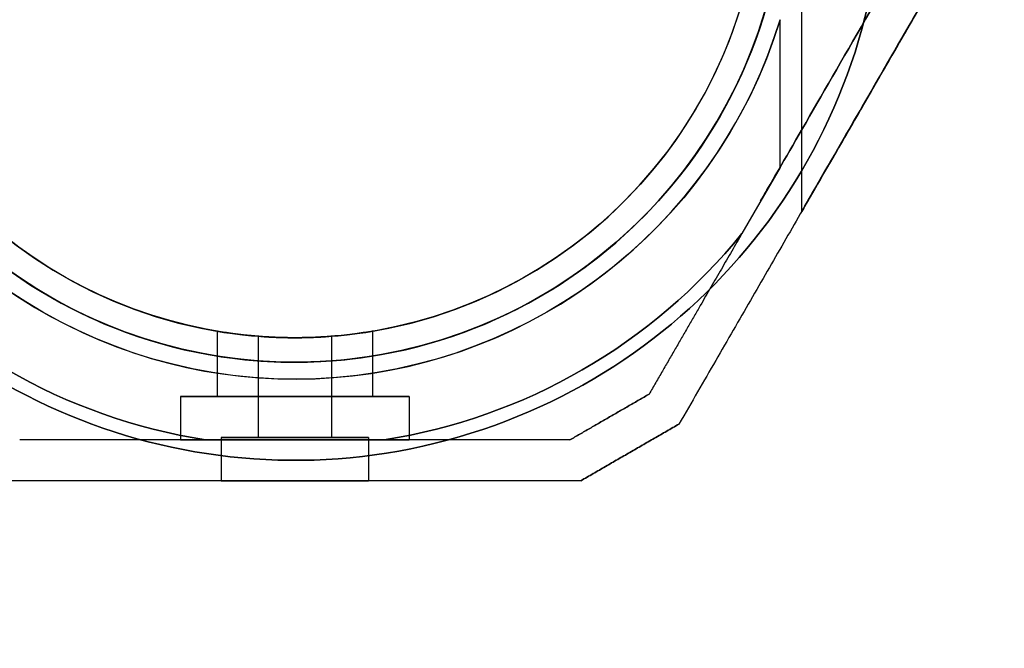
# Model space of a CAD drawing. Units: millimetres. Extents: x 645 to 11172, y 902 to 9054.
# Drawn here: x 8064 to 8184, y 3467 to 3544 of the extents above; entities that cross this region are included whole.
import ezdxf

# ---------------------------------------------------------------- set-up
doc = ezdxf.new("R2010")
doc.units = ezdxf.units.MM
doc.layers.add('Dimensions', color=7, linetype='Continuous')
doc.styles.get("Standard").update_dxf_attribs({"font": 'arial.ttf'})
doc.dimstyles.new('Leikkiset keinu', dxfattribs={"dimtxt": 150, "dimasz": 2.5, "dimexe": 0.06, "dimexo": 0.625, "dimtad": 0, "dimtih": 1, "dimtoh": 1, "dimdec": 0, "dimtxsty": 'Standard', "dimcen": 2.5, "dimadec": 0, "dimazin": 0, "dimtfac": 1, "dimtmove": 0, "dimatfit": 3, "dimfxl": 1, "dimarcsym": 0})

# ---------------------------------------------------------------- blocks, each defined once
blk = doc.blocks.new('*D27')
at = {"layer": 'Defpoints', "color": 0, "transparency": 16777216}
for p in [(10730.74, 3648.28, 854.89), (2463.22, 3562.47, 854.65), (10730.74, 1525.81)]:
    blk.add_point(p, dxfattribs=at)
at = {"layer": 'Dimensions', "color": 0, "lineweight": -2, "transparency": 16777216}
for p, q in [((10730.74, 3647.66), (10730.74, 1525.75)), ((2463.22, 3561.85), (2463.22, 1525.75)), ((2465.72, 1525.81), (6372.12, 1525.81)), ((10728.24, 1525.81), (6821.84, 1525.81))]:
    blk.add_line(p, q, dxfattribs=at)
at = {"layer": 'Dimensions', "color": 0, "transparency": 16777216}
for points in [[(2465.72, 1526.22), (2465.72, 1525.39), (2463.22, 1525.81)], [(10728.24, 1526.22), (10728.24, 1525.39), (10730.74, 1525.81)]]:
    blk.add_solid(points, dxfattribs=at)
at = {"layer": 'Dimensions', "color": 0, "transparency": 16777216, "insert": (6596.98, 1525.81), "char_height": 150, "attachment_point": 5}
blk.add_mtext('8268', dxfattribs=at)
blk = doc.blocks.new('*D29')
at = {"layer": 'Defpoints', "color": 0, "transparency": 16777216}
for p in [(3517.22, 3552.04, 547.05), (9677.22, 3552.04, 494.84), (9677.22, 3010.97)]:
    blk.add_point(p, dxfattribs=at)
at = {"layer": 'Dimensions', "color": 0, "lineweight": -2, "transparency": 16777216}
for p, q in [((3517.22, 3551.41), (3517.22, 3010.91)), ((9677.22, 3551.41), (9677.22, 3010.91)), ((3519.72, 3010.97), (6372.47, 3010.97)), ((9674.72, 3010.97), (6821.98, 3010.97))]:
    blk.add_line(p, q, dxfattribs=at)
at = {"layer": 'Dimensions', "color": 0, "transparency": 16777216}
for points in [[(3519.72, 3011.38), (3519.72, 3010.55), (3517.22, 3010.97)], [(9674.72, 3011.38), (9674.72, 3010.55), (9677.22, 3010.97)]]:
    blk.add_solid(points, dxfattribs=at)
at = {"layer": 'Dimensions', "color": 0, "transparency": 16777216, "insert": (6597.22, 3010.97), "char_height": 150, "attachment_point": 5}
blk.add_mtext('6160', dxfattribs=at)
blk = doc.blocks.new('*D32')
at = {"layer": 'Defpoints', "color": 0, "transparency": 16777216}
for p in [(2022.23, 4312.46, 854.5), (11171.97, 4309.36, 854.89), (11171.97, 1000.39)]:
    blk.add_point(p, dxfattribs=at)
at = {"layer": 'Dimensions', "color": 0, "lineweight": -2, "transparency": 16777216}
for p, q in [((2022.23, 4311.83), (2022.23, 1000.33)), ((11171.97, 4308.73), (11171.97, 1000.33)), ((2024.73, 1000.39), (6372.75, 1000.39)), ((11169.47, 1000.39), (6821.44, 1000.39))]:
    blk.add_line(p, q, dxfattribs=at)
at = {"layer": 'Dimensions', "color": 0, "transparency": 16777216}
for points in [[(2024.73, 1000.81), (2024.73, 999.97), (2022.23, 1000.39)], [(11169.47, 1000.81), (11169.47, 999.97), (11171.97, 1000.39)]]:
    blk.add_solid(points, dxfattribs=at)
at = {"layer": 'Dimensions', "color": 0, "transparency": 16777216, "insert": (6597.1, 1000.39), "char_height": 150, "attachment_point": 5}
blk.add_mtext('9150', dxfattribs=at)

msp = doc.modelspace()

# ---------------------------------------------------------------- linework, layer by layer
for p, q in [((8159.22, 3552.04, 500.94), (8159.22, 3520.86, 500.94)), ((8159.22, 3552.04, 540.94), (8159.22, 3520.86, 540.94)), ((8159.22, 3552.04, 500.94), (8159.22, 3520.86, 500.94)), ((8159.22, 3552.04, 540.94), (8159.22, 3520.86, 540.94)), ((8156.6, 3526.32, 493.44), (8156.6, 3544.4, 493.44)), ((8156.6, 3526.32, 493.44), (8156.6, 3544.4, 493.44)), ((8156.6, 3526.32, 548.44), (8156.6, 3544.4, 548.44)), ((8156.6, 3526.32, 493.44), (8151.94, 3518.24, 493.44)), ((8087.72, 3506.27, 520.94), (8087.72, 3498.27, 520.94)), ((8087.72, 3506.27, 520.94), (8087.72, 3498.27, 520.94)), ((8092.72, 3505.65, 520.94), (8092.72, 3493.27, 520.94)), ((8092.72, 3505.65, 520.94), (8092.72, 3493.27, 520.94)), ((8101.72, 3505.65, 520.94), (8101.72, 3493.27, 520.94)), ((8101.72, 3505.65, 520.94), (8101.72, 3493.27, 520.94)), ((8106.72, 3506.27, 520.94), (8106.72, 3498.27, 520.94)), ((8106.72, 3506.27, 520.94), (8106.72, 3498.27, 520.94)), ((8083.22, 3498.27, 520.94), (8083.22, 3492.97, 520.94)), ((8083.22, 3498.27, 520.94), (8083.22, 3492.97, 520.94)), ((8111.23, 3498.27, 520.94), (8111.23, 3492.97, 520.94)), ((8111.23, 3498.27, 520.94), (8111.23, 3492.97, 520.94)), ((8088.22, 3493.27, 520.94), (8088.22, 3487.97, 520.94)), ((8088.22, 3493.27, 520.94), (8088.22, 3487.97, 520.94)), ((8106.23, 3493.27, 520.94), (8106.23, 3487.97, 520.94)), ((8106.23, 3493.27, 520.94), (8106.23, 3487.97, 520.94)), ((8086.27, 3492.97, 493.44), (8108.17, 3492.97, 493.44))]:
    msp.add_line(p, q)
at = {"extrusion": (1.42962e-16, 1.94732e-15, -1)}
for p, q in [((8156.6, 3526.32, 548.44), (8156.6, 3544.4, 548.44)), ((8156.6, 3526.32, 548.44), (8151.94, 3518.24, 548.44)), ((8108.17, 3492.97, 548.44), (8086.27, 3492.97, 548.44))]:
    msp.add_line(p, q, dxfattribs=at)
at = {"extrusion": (-0.866025, 0.5, 1.26415e-15)}
for p, q in [((8156.6, 3526.32, 493.44), (8151.94, 3518.24, 493.44)), ((8156.6, 3526.32, 548.44), (8151.94, 3518.24, 548.44)), ((8140.57, 3498.56, 543.38), (8140.57, 3498.56, 498.5))]:
    msp.add_line(p, q, dxfattribs=at)
at = {"extrusion": (-0.5, 0.866025, 1.61495e-15)}
for p, q in [((8140.57, 3498.56, 543.38), (8140.57, 3498.56, 498.5)), ((8130.89, 3492.97, 498.5), (8130.89, 3492.97, 543.38))]:
    msp.add_line(p, q, dxfattribs=at)
at = {"extrusion": (0.5, -0.866025, -1.61495e-15)}
for p, q in [((8144.23, 3494.9, 545.84), (8144.23, 3494.9, 496.04)), ((8132.23, 3487.97, 496.04), (8132.23, 3487.97, 545.84))]:
    msp.add_line(p, q, dxfattribs=at)
at = {"extrusion": (0.866025, -0.5, -1.26415e-15)}
msp.add_line((8144.23, 3494.9, 545.84), (8144.23, 3494.9, 496.04), dxfattribs=at)
at = {"extrusion": (0.5, 0.866025, 1.34187e-15)}
msp.add_line((8063.55, 3492.97, 543.38), (8063.55, 3492.97, 498.5), dxfattribs=at)
at = {"extrusion": (1.66533e-16, 1, 2.36161e-15)}
for p, q in [((8063.55, 3492.97, 543.38), (8063.55, 3492.97, 498.5)), ((8086.27, 3492.97, 493.44), (8108.17, 3492.97, 493.44)), ((8108.17, 3492.97, 548.44), (8086.27, 3492.97, 548.44)), ((8130.89, 3492.97, 498.5), (8130.89, 3492.97, 543.38))]:
    msp.add_line(p, q, dxfattribs=at)
at = {"extrusion": (-1.66533e-16, -1, -2.36161e-15)}
msp.add_line((8132.23, 3487.97, 496.04), (8132.23, 3487.97, 545.84), dxfattribs=at)
for centre, radius, start, end in [((8097.22, 3562.47, 553.44), 72, 210, 0), ((8097.22, 3562.47, 488.44), 72, 210, 0), ((8097.22, 3562.47, 553.44), 72, 210, 0), ((8097.22, 3562.47, 553.44), 60, 180, 360), ((8097.22, 3562.47, 543.37), 57, 180, 0), ((8097.22, 3562.47, 550.44), 57, 180, 360), ((8097.22, 3562.47, 543.37), 57, 180, 0), ((8097.22, 3562.47, 550.44), 57, 180, 360), ((8097.22, 3562.47, 488.44), 60, 210, 360), ((8097.22, 3562.47, 493.44), 62.07, 210, 343.072), ((8097.22, 3562.47, 493.44), 62.07, 210, 343.072), ((8097.22, 3562.47, 548.44), 70.36, 218.9504, 261.0496), ((8097.22, 3562.47, 493.44), 70.36, 218.9504, 261.0496), ((8097.22, 3562.47, 493.44), 70.36, 218.9504, 261.0496), ((8097.22, 3562.47, 548.44), 70.36, 278.9504, 321.0496), ((8097.22, 3562.47, 493.44), 70.36, 278.9504, 321.0496), ((8097.22, 3562.47, 493.44), 70.36, 278.9504, 321.0496)]:
    msp.add_arc(centre, radius, start, end)
at = {"extrusion": (-2.7307e-16, 1.70712e-15, -1)}
for centre, radius, start, end in [((-8097.22, 3562.47, -488.44), 72, 180, 330), ((-8097.22, 3562.47, -553.44), 60, 180, 360), ((-8097.22, 3562.47, -488.44), 60, 180, 330), ((-8097.22, 3562.47, -498.51), 57, 180, 330), ((-8097.22, 3562.47, -491.44), 57, 180, 330), ((-8097.22, 3562.47, -491.44), 57, 180, 330), ((-8097.22, 3562.47, -498.51), 57, 180, 330), ((-8097.22, 3562.47, -548.44), 62.07, 196.928, 343.0722), ((-8097.22, 3562.47, -548.44), 62.07, 196.928, 343.0722), ((-8097.22, 3562.47, -548.44), 70.36, 278.9504, 321.0496), ((-8097.22, 3562.47, -548.44), 70.36, 218.9504, 261.0496)]:
    msp.add_arc(centre, radius, start, end, dxfattribs=at)
at = {"extrusion": (-2.77556e-16, -1, -2.36161e-15)}
for centre, radius, start, end in [((8097.22, 520.94, -3498.27), 14.01, 180, 0), ((8097.22, 520.94, -3498.27), 14.01, 0, 180), ((8097.22, 520.94, -3498.27), 9.5, 180, 0), ((8097.22, 520.94, -3498.27), 9.5, 0, 180), ((8097.22, 520.94, -3493.27), 4.5, 0, 180), ((8097.22, 520.94, -3493.27), 4.5, 180, 0), ((8097.22, 520.94, -3493.27), 4.5, 0, 180), ((8097.22, 520.94, -3493.27), 4.5, 180, 0)]:
    msp.add_arc(centre, radius, start, end, dxfattribs=at)
at = {"extrusion": (2.77556e-16, 1, 2.36161e-15)}
for radius, start, end in [(14.01, 180, 360), (14.01, 0, 180), (9.5, 180, 0), (9.5, 0, 180)]:
    msp.add_arc((-8097.22, 520.94, 3498.27), radius, start, end, dxfattribs=at)
at = {"extrusion": (-1.66533e-16, -1, -2.36161e-15)}
for centre, start, end in [((8097.22, 520.94, -3493.27), 0, 180), ((8097.22, 520.94, -3493.27), 180, 0), ((8097.22, 520.94, -3493.27), 180, 0), ((8097.22, 520.94, -3493.27), 0, 180), ((8097.22, 520.94, -3487.97), 0, 180), ((8097.22, 520.94, -3487.97), 180, 0), ((8097.22, 520.94, -3487.97), 180, 0), ((8097.22, 520.94, -3487.97), 0, 180)]:
    msp.add_arc(centre, 9.01, start, end, dxfattribs=at)
at = {"extrusion": (1.11022e-16, -1, -2.36161e-15)}
for start, end in [(180, 0), (0, 180)]:
    msp.add_arc((8097.22, 520.94, -3492.97), 14.01, start, end, dxfattribs=at)
at = {"extrusion": (-1.11022e-16, 1, 2.36161e-15)}
for start, end in [(180, 0), (0, 180)]:
    msp.add_arc((-8097.22, 520.94, 3492.97), 14.01, start, end, dxfattribs=at)
at = {"extrusion": (-0.866025, 0.5, -1.11737e-13)}
msp.add_ellipse((8167.22, 3544.72, 540.94), major_axis=(13, 22.52), ratio=0.5, start_param=1.176005, end_param=3.756549, dxfattribs=at)
msp.add_ellipse((8167.22, 3544.72, 540.94), major_axis=(13, 22.52), ratio=0.5, start_param=1.176005, end_param=3.756549, dxfattribs=at)
at = {"extrusion": (-0.866025, 0.5, 5.47814e-14)}
msp.add_ellipse((8167.22, 3544.72, 500.94), major_axis=(13, 22.52), ratio=0.5, start_param=2.526636, end_param=5.10718, dxfattribs=at)
msp.add_ellipse((8167.22, 3544.72, 500.94), major_axis=(13, 22.52), ratio=0.5, start_param=2.526636, end_param=5.10718, dxfattribs=at)
at = {"extrusion": (-0.866025, 0.5, -8.47548e-16)}
for centre, start_param, end_param in [((8167.22, 3534.72, 500.94), 0, 3.141593), ((8167.22, 3534.72, 540.94), -3.141593, 0)]:
    msp.add_ellipse(centre, major_axis=(8, 13.86), ratio=0.5, start_param=start_param, end_param=end_param, dxfattribs=at)
at = {"extrusion": (-0.866025, 0.5, -1.48811e-17)}
msp.add_ellipse((8167.22, 3534.72, 540.94), major_axis=(8, 13.86), ratio=0.5, start_param=0, end_param=3.141593, dxfattribs=at)
at = {"extrusion": (-0.866025, 0.5, 2.06679e-15)}
msp.add_ellipse((8167.22, 3534.72, 500.94), major_axis=(8, 13.86), ratio=0.5, start_param=-3.141593, end_param=0, dxfattribs=at)
at = {"extrusion": (0.866025, -0.5, 8.47548e-16)}
for centre, start_param, end_param in [((8167.22, 3534.72, 500.94), 3.141593, 6.283185), ((8167.22, 3534.72, 540.94), 6.283185, 9.424778)]:
    msp.add_ellipse(centre, major_axis=(8, 13.86), ratio=0.5, start_param=start_param, end_param=end_param, dxfattribs=at)
at = {"extrusion": (0.866025, -0.5, -2.06679e-15)}
msp.add_ellipse((8167.22, 3534.72, 500.94), major_axis=(8, 13.86), ratio=0.5, start_param=6.283185, end_param=9.424778, dxfattribs=at)
at = {"extrusion": (0.866025, -0.5, 1.48811e-17)}
msp.add_ellipse((8167.22, 3534.72, 540.94), major_axis=(8, 13.86), ratio=0.5, start_param=3.141593, end_param=6.283185, dxfattribs=at)
for points, weights in [([(8177.22, 3552.04, 547.05), (8160.89, 3523.76, 556.28), (8144.23, 3494.9, 545.84)], [1.50592744995, 1.63823422234, 1.49018364691]), ([(8177.22, 3552.04, 547.05), (8160.89, 3523.76, 556.28), (8144.23, 3494.9, 545.84)], [1.50592744995, 1.63823422234, 1.49018364691]), ([(8177.22, 3552.04, 494.84), (8160.89, 3523.76, 485.6), (8144.23, 3494.9, 496.04)], [1.54608086798, 1.68191541267, 1.52991727878]), ([(8177.22, 3552.04, 494.84), (8160.89, 3523.76, 485.6), (8144.23, 3494.9, 496.04)], [1.54608086798, 1.68191541267, 1.52991727878]), ([(8151.94, 3518.24, 493.44), (8146.52, 3508.86, 494.68), (8140.57, 3498.56, 498.5)], [1.54336100997, 1.52498134772, 1.47108871164]), ([(8151.94, 3518.24, 548.44), (8146.52, 3508.86, 547.2), (8140.57, 3498.56, 543.38)], [1.54336100997, 1.52498134772, 1.47108871164]), ([(8151.94, 3518.24, 548.44), (8146.52, 3508.86, 547.2), (8140.57, 3498.56, 543.38)], [1.54336100997, 1.52498134772, 1.47108871164]), ([(8151.94, 3518.24, 493.44), (8146.52, 3508.86, 494.68), (8140.57, 3498.56, 498.5)], [1.54336100997, 1.52498134772, 1.47108871164]), ([(8130.89, 3492.97, 543.38), (8135.73, 3495.77, 543.68), (8140.57, 3498.56, 543.38)], [1.40531115829, 1.40900510308, 1.40531115829]), ([(8140.57, 3498.56, 498.5), (8135.73, 3495.77, 498.21), (8130.89, 3492.97, 498.5)], [1.40618504791, 1.40988128977, 1.40618504791]), ([(8130.89, 3492.97, 543.38), (8135.73, 3495.77, 543.68), (8140.57, 3498.56, 543.38)], [1.40531115829, 1.40900510308, 1.40531115829]), ([(8140.57, 3498.56, 498.5), (8135.73, 3495.77, 498.21), (8130.89, 3492.97, 498.5)], [1.40618504791, 1.40988128977, 1.40618504791]), ([(8132.23, 3487.97, 545.84), (8138.23, 3491.44, 546.27), (8144.23, 3494.9, 545.84)], [1.42178401989, 1.42684666931, 1.42178401989]), ([(8132.23, 3487.97, 545.84), (8138.23, 3491.44, 546.27), (8144.23, 3494.9, 545.84)], [1.42178401989, 1.42684666931, 1.42178401989]), ([(8144.23, 3494.9, 496.04), (8138.23, 3491.44, 495.61), (8132.23, 3487.97, 496.04)], [1.42296673268, 1.42803359348, 1.42296673268]), ([(8144.23, 3494.9, 496.04), (8138.23, 3491.44, 495.61), (8132.23, 3487.97, 496.04)], [1.42296673268, 1.42803359348, 1.42296673268]), ([(8086.27, 3492.97, 493.44), (8075.44, 3492.97, 494.68), (8063.55, 3492.97, 498.5)], [1.54336100997, 1.52498134772, 1.47108871164]), ([(8086.27, 3492.97, 548.44), (8075.44, 3492.97, 547.2), (8063.55, 3492.97, 543.38)], [1.54336100997, 1.52498134772, 1.47108871164]), ([(8086.27, 3492.97, 548.44), (8075.44, 3492.97, 547.2), (8063.55, 3492.97, 543.38)], [1.54336100997, 1.52498134772, 1.47108871164]), ([(8086.27, 3492.97, 493.44), (8075.44, 3492.97, 494.68), (8063.55, 3492.97, 498.5)], [1.54336100997, 1.52498134772, 1.47108871164]), ([(8130.89, 3492.97, 543.38), (8119, 3492.97, 547.2), (8108.17, 3492.97, 548.44)], [1.47108871164, 1.52498134772, 1.54336100997]), ([(8130.89, 3492.97, 498.5), (8119, 3492.97, 494.68), (8108.17, 3492.97, 493.44)], [1.47108871164, 1.52498134772, 1.54336100997]), ([(8130.89, 3492.97, 543.38), (8119, 3492.97, 547.2), (8108.17, 3492.97, 548.44)], [1.47108871164, 1.52498134772, 1.54336100997]), ([(8130.89, 3492.97, 498.5), (8119, 3492.97, 494.68), (8108.17, 3492.97, 493.44)], [1.47108871164, 1.52498134772, 1.54336100997]), ([(8132.23, 3487.97, 545.84), (8097.22, 3487.97, 556.81), (8062.21, 3487.97, 545.84)], [1.48941667239, 1.64570072699, 1.48941667239]), ([(8132.23, 3487.97, 545.84), (8097.22, 3487.97, 556.81), (8062.21, 3487.97, 545.84)], [1.48941667239, 1.64570072699, 1.48941667239]), ([(8132.23, 3487.97, 496.04), (8097.22, 3487.97, 485.07), (8062.21, 3487.97, 496.04)], [1.53451028635, 1.69552600063, 1.53451028635]), ([(8132.23, 3487.97, 496.04), (8097.22, 3487.97, 485.07), (8062.21, 3487.97, 496.04)], [1.53451028635, 1.69552600063, 1.53451028635])]:
    msp.add_rational_spline(points, weights, degree=2)
for points, knots in [([(8106.72, 3506.27, 520.94), (8106.72, 3506.27, 519.75), (8106.48, 3506.23, 518.47), (8105.51, 3506.08, 516.13), (8104.78, 3505.97, 515.07), (8103.1, 3505.77, 513.38), (8102.03, 3505.66, 512.65), (8099.69, 3505.51, 511.68), (8098.42, 3505.47, 511.44), (8096.03, 3505.47, 511.44), (8094.75, 3505.51, 511.68), (8092.41, 3505.66, 512.65), (8091.35, 3505.77, 513.38), (8089.66, 3505.97, 515.07), (8088.93, 3506.08, 516.13), (8087.96, 3506.23, 518.47), (8087.72, 3506.27, 519.75), (8087.72, 3506.27, 520.94)], [0, 0, 0, 0, 0.358577, 0.358577, 0.717154, 0.717154, 1.075722, 1.075722, 1.434289, 1.434289, 1.792857, 1.792857, 2.151425, 2.151425, 2.510002, 2.510002, 2.868579, 2.868579, 2.868579, 2.868579]), ([(8087.72, 3506.27, 520.94), (8087.72, 3506.27, 522.14), (8087.96, 3506.23, 523.41), (8088.93, 3506.08, 525.75), (8089.66, 3505.97, 526.82), (8091.35, 3505.77, 528.5), (8092.41, 3505.66, 529.23), (8094.75, 3505.51, 530.2), (8096.03, 3505.47, 530.44), (8098.42, 3505.47, 530.44), (8099.69, 3505.51, 530.2), (8102.03, 3505.66, 529.23), (8103.1, 3505.77, 528.5), (8104.78, 3505.97, 526.82), (8105.51, 3506.08, 525.75), (8106.48, 3506.23, 523.41), (8106.72, 3506.27, 522.14), (8106.72, 3506.27, 520.94)], [2.868579, 2.868579, 2.868579, 2.868579, 3.227156, 3.227156, 3.585733, 3.585733, 3.944301, 3.944301, 4.302868, 4.302868, 4.661436, 4.661436, 5.020003, 5.020003, 5.378581, 5.378581, 5.737158, 5.737158, 5.737158, 5.737158]), ([(8087.72, 3506.27, 520.94), (8087.72, 3506.27, 522.14), (8087.96, 3506.23, 523.41), (8088.93, 3506.08, 525.75), (8089.66, 3505.97, 526.82), (8091.35, 3505.77, 528.5), (8092.41, 3505.66, 529.23), (8094.75, 3505.51, 530.2), (8096.03, 3505.47, 530.44), (8098.42, 3505.47, 530.44), (8099.69, 3505.51, 530.2), (8102.03, 3505.66, 529.23), (8103.1, 3505.77, 528.5), (8104.78, 3505.97, 526.82), (8105.51, 3506.08, 525.75), (8106.48, 3506.23, 523.41), (8106.72, 3506.27, 522.14), (8106.72, 3506.27, 520.94)], [2.868579, 2.868579, 2.868579, 2.868579, 3.227156, 3.227156, 3.585733, 3.585733, 3.944301, 3.944301, 4.302868, 4.302868, 4.661436, 4.661436, 5.020003, 5.020003, 5.378581, 5.378581, 5.737158, 5.737158, 5.737158, 5.737158]), ([(8106.72, 3506.27, 520.94), (8106.72, 3506.27, 519.75), (8106.48, 3506.23, 518.47), (8105.51, 3506.08, 516.13), (8104.78, 3505.97, 515.07), (8103.1, 3505.77, 513.38), (8102.03, 3505.66, 512.65), (8099.69, 3505.51, 511.68), (8098.42, 3505.47, 511.44), (8096.03, 3505.47, 511.44), (8094.75, 3505.51, 511.68), (8092.41, 3505.66, 512.65), (8091.35, 3505.77, 513.38), (8089.66, 3505.97, 515.07), (8088.93, 3506.08, 516.13), (8087.96, 3506.23, 518.47), (8087.72, 3506.27, 519.75), (8087.72, 3506.27, 520.94)], [0, 0, 0, 0, 0.358577, 0.358577, 0.717154, 0.717154, 1.075722, 1.075722, 1.434289, 1.434289, 1.792857, 1.792857, 2.151425, 2.151425, 2.510002, 2.510002, 2.868579, 2.868579, 2.868579, 2.868579]), ([(8092.72, 3505.65, 520.94), (8092.72, 3505.65, 521.51), (8092.83, 3505.64, 522.11), (8093.29, 3505.61, 523.22), (8093.64, 3505.58, 523.72), (8094.44, 3505.54, 524.52), (8094.94, 3505.51, 524.87), (8096.05, 3505.48, 525.33), (8096.66, 3505.47, 525.44), (8097.79, 3505.47, 525.44), (8098.39, 3505.48, 525.33), (8099.5, 3505.51, 524.87), (8100, 3505.54, 524.52), (8100.8, 3505.58, 523.72), (8101.15, 3505.61, 523.22), (8101.61, 3505.64, 522.11), (8101.72, 3505.65, 521.51), (8101.72, 3505.65, 520.94)], [1.356678, 1.356678, 1.356678, 1.356678, 1.526263, 1.526263, 1.695848, 1.695848, 1.865432, 1.865432, 2.035017, 2.035017, 2.204601, 2.204601, 2.374186, 2.374186, 2.543771, 2.543771, 2.713356, 2.713356, 2.713356, 2.713356]), ([(8101.72, 3505.65, 520.94), (8101.72, 3505.65, 520.38), (8101.61, 3505.64, 519.77), (8101.15, 3505.61, 518.66), (8100.8, 3505.58, 518.16), (8100, 3505.54, 517.36), (8099.5, 3505.51, 517.01), (8098.39, 3505.48, 516.55), (8097.79, 3505.47, 516.44), (8096.66, 3505.47, 516.44), (8096.05, 3505.48, 516.55), (8094.94, 3505.51, 517.01), (8094.44, 3505.54, 517.36), (8093.64, 3505.58, 518.16), (8093.29, 3505.61, 518.66), (8092.83, 3505.64, 519.77), (8092.72, 3505.65, 520.38), (8092.72, 3505.65, 520.94)], [0, 0, 0, 0, 0.169585, 0.169585, 0.33917, 0.33917, 0.508754, 0.508754, 0.678339, 0.678339, 0.847924, 0.847924, 1.017508, 1.017508, 1.187093, 1.187093, 1.356678, 1.356678, 1.356678, 1.356678]), ([(8092.72, 3505.65, 520.94), (8092.72, 3505.65, 521.51), (8092.83, 3505.64, 522.11), (8093.29, 3505.61, 523.22), (8093.64, 3505.58, 523.72), (8094.44, 3505.54, 524.52), (8094.94, 3505.51, 524.87), (8096.05, 3505.48, 525.33), (8096.66, 3505.47, 525.44), (8097.79, 3505.47, 525.44), (8098.39, 3505.48, 525.33), (8099.5, 3505.51, 524.87), (8100, 3505.54, 524.52), (8100.8, 3505.58, 523.72), (8101.15, 3505.61, 523.22), (8101.61, 3505.64, 522.11), (8101.72, 3505.65, 521.51), (8101.72, 3505.65, 520.94)], [1.356678, 1.356678, 1.356678, 1.356678, 1.526263, 1.526263, 1.695848, 1.695848, 1.865432, 1.865432, 2.035017, 2.035017, 2.204601, 2.204601, 2.374186, 2.374186, 2.543771, 2.543771, 2.713356, 2.713356, 2.713356, 2.713356]), ([(8101.72, 3505.65, 520.94), (8101.72, 3505.65, 520.38), (8101.61, 3505.64, 519.77), (8101.15, 3505.61, 518.66), (8100.8, 3505.58, 518.16), (8100, 3505.54, 517.36), (8099.5, 3505.51, 517.01), (8098.39, 3505.48, 516.55), (8097.79, 3505.47, 516.44), (8096.66, 3505.47, 516.44), (8096.05, 3505.48, 516.55), (8094.94, 3505.51, 517.01), (8094.44, 3505.54, 517.36), (8093.64, 3505.58, 518.16), (8093.29, 3505.61, 518.66), (8092.83, 3505.64, 519.77), (8092.72, 3505.65, 520.38), (8092.72, 3505.65, 520.94)], [0, 0, 0, 0, 0.169585, 0.169585, 0.33917, 0.33917, 0.508754, 0.508754, 0.678339, 0.678339, 0.847924, 0.847924, 1.017508, 1.017508, 1.187093, 1.187093, 1.356678, 1.356678, 1.356678, 1.356678])]:
    msp.add_open_spline(points, degree=3, knots=knots)

# ---------------------------------------------------------------- dimensions: what is measured, and where the dimension line sits
at = {"layer": 'Dimensions'}
dim = msp.add_linear_dim(base=(11171.97, 1000.39), p1=(2022.23, 4312.46, 854.5), p2=(11171.97, 4309.36, 854.89), dimstyle='Leikkiset keinu', dxfattribs=at)
dim.commit()
dim.dimension.update_dxf_attribs({"geometry": '*D32', "text_midpoint": (6597.1, 1000.39)})
for base, p1, p2, picture, middle in [((10730.74, 1525.81), (2463.22, 3562.47, 854.65), (10730.74, 3648.28, 854.89), '*D27', (6596.98, 1525.81)), ((9677.22, 3010.97), (3517.22, 3552.04, 547.05), (9677.22, 3552.04, 494.84), '*D29', (6597.22, 3010.97))]:
    dim = msp.add_linear_dim(base=base, p1=p1, p2=p2, dimstyle='Leikkiset keinu', override={"dimlfac": 1}, dxfattribs=at)
    dim.commit()
    dim.dimension.update_dxf_attribs({"geometry": picture, "text_midpoint": middle})

doc.saveas('drawing.dxf')
